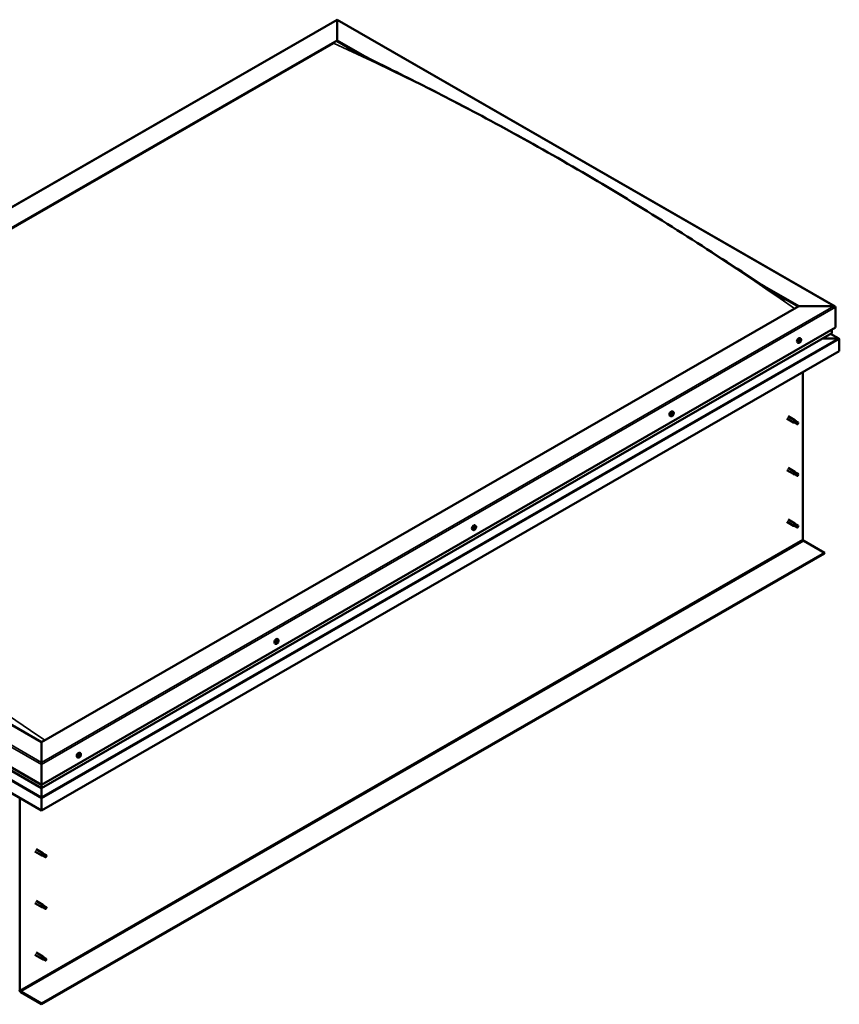
# Model space of a CAD drawing. Units: millimetres. Extents: x 23819 to 46089, y 31364 to 41428.
# Drawn here: x 27878 to 28859, y 32747 to 33925 of the extents above; entities that cross this region are included whole.
import ezdxf

# ---------------------------------------------------------------- set-up
doc = ezdxf.new("R2010")
doc.units = ezdxf.units.MM
doc.layers.add('Visible (ISO)', color=7, linetype='Continuous', lineweight=50)
doc.layers.add('Visible Narrow (ISO)', color=7, linetype='Continuous', lineweight=35)

msp = doc.modelspace()

# ---------------------------------------------------------------- linework, layer by layer
at = {"layer": 'Visible (ISO)'}
for p, q in [((27308.1, 33378.1), (28257.6, 33924.9)), ((28257.6, 33924.4), (28257.6, 33924.9)), ((28257.6, 33924.9), (28853.6, 33581.7)), ((28257.6, 33924.9), (28257.6, 33924.4)), ((28257.6, 33924.4), (28257.6, 33900.2)), ((28257.6, 33900.2), (28257.6, 33924.4)), ((27351.6, 33378.5), (28257.6, 33900.2)), ((28257.6, 33900.2), (28257.6, 33899.4)), ((28257.6, 33900.2), (28293.4, 33879.6)), ((28257.6, 33899.4), (28257.6, 33900.2)), ((28257.6, 33899.4), (28283.4, 33884.6)), ((27356, 33380.3), (28253.2, 33896.9)), ((27356, 33380.3), (28253.2, 33896.9)), ((28769, 33605.7), (28810, 33582.1)), ((28779.6, 33598.9), (28809.4, 33581.7)), ((28810, 33582.1), (27904, 33060.4)), ((28810, 33582.1), (28852, 33582.1)), ((28852, 33582.1), (28810, 33582.1)), ((28854.2, 33580.8), (28854.2, 33556.5)), ((28854.2, 33556.5), (28854.2, 33580.8)), ((27904, 33009.4), (28854.2, 33556.5)), ((27904, 33005.3), (28849.5, 33549.8)), ((28812.3, 33543.4), (28811.5, 33543.9)), ((28858.2, 33543.3), (28848.2, 33549)), ((28849.8, 33554), (28849.8, 33550.2)), ((28849.8, 33550.2), (28849.8, 33554)), ((28809.4, 33538.3), (28808.5, 33538.7)), ((28810.8, 33539.8), (28810.5, 33540)), ((28811.7, 33539.7), (28811, 33540.1)), ((28811.2, 33541.3), (28811.2, 33541.3)), ((28812.1, 33541.2), (28811.6, 33541.5)), ((28838.6, 33543.5), (28857.2, 33543.5)), ((28857.2, 33543.5), (28838.6, 33543.5)), ((28858.6, 33528.2), (28858.6, 33542.7)), ((28858.6, 33542.7), (28858.6, 33528.2)), ((28858.6, 33542.7), (28858.6, 33542.7)), ((28858.6, 33542.7), (28858.6, 33542.7)), ((28858.6, 33542.7), (28858.6, 33528.2)), ((28858.6, 33542.7), (28858.6, 33542.7)), ((28858.6, 33528.2), (27904, 32978.5)), ((28858.6, 33528.2), (28858.6, 33528.2)), ((28815.1, 33503.1), (28815.1, 33302.9)), ((28656.9, 33450.5), (28656.1, 33450.9)), ((28658.2, 33452.3), (28658, 33452.4)), ((28658.9, 33451.8), (28658.3, 33452.1)), ((28659.1, 33453.6), (28658.9, 33453.8)), ((28659.9, 33455.6), (28659, 33456.1)), ((28659.8, 33453.1), (28659.1, 33453.5)), ((28797.3, 33450.4), (28805.5, 33445.7)), ((28795.8, 33447.8), (28804, 33443.1)), ((28805.7, 33442.4), (28804, 33443.1)), ((28804.7, 33445), (28805.9, 33444.2)), ((28807, 33444.6), (28805.5, 33445.7)), ((28805.7, 33442.4), (28808.2, 33440.9)), ((28805.9, 33444.2), (28808.5, 33442.8)), ((28806.9, 33444.6), (28809.5, 33443.1)), ((28808.5, 33442.8), (28809.4, 33441.7)), ((28809.2, 33441.3), (28809.4, 33441.7)), ((28795.8, 33386), (28804, 33381.3)), ((28797.3, 33388.6), (28805.5, 33383.9)), ((28805.7, 33380.5), (28804, 33381.2)), ((28804.7, 33383.2), (28805.9, 33382.4)), ((28807, 33382.8), (28805.5, 33383.8)), ((28805.7, 33380.5), (28808.2, 33379.1)), ((28805.9, 33382.4), (28808.5, 33380.9)), ((28806.9, 33382.8), (28809.5, 33381.3)), ((28808.5, 33380.9), (28809.4, 33379.9)), ((28809.2, 33379.5), (28809.4, 33379.9)), ((27904, 33060.4), (27351.6, 33378.5)), ((27307.4, 33352.9), (27904, 33009.4)), ((27312.1, 33346.2), (27904, 33005.3)), ((27904, 32978.5), (27303, 33324.6)), ((28423.4, 33319.4), (28422.6, 33319.9)), ((28795.8, 33324.1), (28804, 33319.4)), ((28797.3, 33326.7), (28805.5, 33322)), ((28804.5, 33321), (28805.7, 33320.3)), ((28807, 33320.9), (28805.5, 33322)), ((28805.7, 33320.3), (28808.3, 33318.8)), ((28806.9, 33320.9), (28809.5, 33319.5)), ((28420.5, 33314.3), (28419.6, 33314.8)), ((28421.9, 33315.8), (28421.6, 33316)), ((28423.2, 33317.3), (28422.7, 33317.6)), ((28805.7, 33318.7), (28804, 33319.4)), ((28805.7, 33318.7), (28808.2, 33317.3)), ((28808.3, 33318.8), (28809.4, 33318.1)), ((28809.4, 33317.9), (28809.4, 33318.1)), ((28816, 33301.4), (28841, 33287)), ((28841, 33287), (27904, 32747.5)), ((27904, 32746.7), (28841, 33286.2)), ((28841, 33287), (28841, 33286.2)), ((28184, 33178.1), (28183.2, 33178.6)), ((28185.3, 33180.2), (28185.2, 33180.2)), ((28185.8, 33179.4), (28185.3, 33179.7)), ((28186.4, 33181.3), (28186.1, 33181.5)), ((28187, 33183.3), (28186.2, 33183.8)), ((28186.9, 33180.6), (28186.2, 33181)), ((27904, 33036.2), (27904, 33060.4)), ((27904, 33060.4), (27904, 33036.2)), ((27947.6, 33042), (27946.7, 33042.5)), ((27949, 33043.5), (27948.7, 33043.7)), ((27949.9, 33043.4), (27949.2, 33043.8)), ((27949.4, 33045), (27949.4, 33045)), ((27950.5, 33047.1), (27949.7, 33047.6)), ((27950.3, 33044.9), (27949.9, 33045.2)), ((27904, 33036.2), (27904, 33033.6)), ((27904, 33033.6), (27904, 33036.2)), ((27904, 33009.4), (27904, 33033.6)), ((27904, 33033.6), (27904, 33009.4)), ((27904, 33005.5), (27904, 33009.4)), ((27904, 33009.4), (27904, 33005.5)), ((27904, 33005.5), (27904, 33005.3)), ((27904, 33005.3), (27904, 33005.5)), ((27904, 32994.6), (27904, 33005.3)), ((27904, 33005.3), (27904, 32994.6)), ((27878.2, 32763.4), (27878.2, 32993.4)), ((27904, 32994.6), (27904, 32993)), ((27904, 32993), (27904, 32994.6)), ((27904, 32993), (27904, 32993)), ((27904, 32978.5), (27904, 32993)), ((27904, 32993), (27904, 32978.5)), ((27904, 32993), (27904, 32993)), ((27904, 32978.5), (27904, 32993)), ((27904, 32993), (27904, 32978.5)), ((27904, 32993), (27904, 32993)), ((27904, 32978.5), (27904, 32978.5)), ((27904, 32978.5), (27904, 32978.5)), ((27897.5, 32932.2), (27905.7, 32927.5)), ((27896, 32929.6), (27904.2, 32924.9)), ((27905.9, 32924.2), (27904.2, 32924.9)), ((27904.9, 32926.8), (27906.1, 32926.1)), ((27907.2, 32926.4), (27905.7, 32927.5)), ((27905.9, 32924.2), (27908.4, 32922.8)), ((27906.1, 32926.1), (27908.7, 32924.6)), ((27907.1, 32926.4), (27909.7, 32925)), ((27908.7, 32924.6), (27909.6, 32923.6)), ((27909.4, 32923.1), (27909.6, 32923.6)), ((27896, 32867.8), (27904.2, 32863.1)), ((27897.5, 32870.4), (27905.7, 32865.7)), ((27905.9, 32862.4), (27904.2, 32863.1)), ((27904.9, 32865), (27906.1, 32864.2)), ((27907.2, 32864.6), (27905.7, 32865.7)), ((27905.9, 32862.4), (27908.4, 32860.9)), ((27906.1, 32864.2), (27908.7, 32862.8)), ((27907.1, 32864.6), (27909.7, 32863.1)), ((27908.7, 32862.8), (27909.6, 32861.7)), ((27909.4, 32861.3), (27909.6, 32861.7)), ((27896, 32806), (27904.2, 32801.3)), ((27897.5, 32808.6), (27905.7, 32803.9)), ((27904.7, 32802.9), (27905.9, 32802.1)), ((27907.2, 32802.8), (27905.7, 32803.8)), ((27905.9, 32802.1), (27908.5, 32800.7)), ((27907.1, 32802.8), (27909.7, 32801.3)), ((27905.9, 32800.5), (27904.2, 32801.3)), ((27905.9, 32800.6), (27908.4, 32799.1)), ((27908.5, 32800.7), (27909.6, 32799.9)), ((27909.6, 32799.7), (27909.6, 32799.9)), ((27904, 32747.5), (27879.1, 32761.9)), ((27879.1, 32761.1), (27904, 32746.7)), ((27904, 32747.5), (27904, 32746.7))]:
    msp.add_line(p, q, dxfattribs=at)
for centre in [(28808.1, 33542.4), (28655.6, 33454.6), (28419.1, 33318.5), (28182.7, 33182.3), (27946.3, 33046.2)]:
    msp.add_arc(centre, 5, 324.5777, 335.5503, dxfattribs=at)
for centre, major_axis, ratio, start_param, end_param in [((28852, 33580.8), (-2.21, 0), 0.578093, 3.141593, 4.712389), ((28852, 33580.8), (-2.21, 0), 0.578093, 3.141593, 4.712389), ((28810, 33541.3), (-1.48, -2.57), 0.578093, 3.141593, 6.283185), ((28848.9, 33550.2), (0.884, 0), 0.578093, 5.495853, 6.283185), ((28848.9, 33550.2), (0.884, 0), 0.578093, 5.495853, 6.283185), ((28811.4, 33540.5), (0.69, 1.19), 0.578093, 1.399724, 2.25234), ((28810.7, 33540), (-0.14, -0.244), 0.578093, 4.153285, 4.994875), ((28810.7, 33539.7), (0.246, 0.427), 0.578093, 0, 1.340847), ((28810.7, 33540), (-0.14, -0.244), 0.578093, 5.987572, 6.829162), ((28811.4, 33540.5), (-0.69, -1.19), 0.578093, 5.588514, 6.44113), ((28810.5, 33540.6), (-0.246, -0.427), 0.578093, 1.011692, 2.640372), ((28810.5, 33539.3), (0.246, 0.427), 0.578093, 5.200482, 6.829162), ((28811.1, 33541.1), (-0.14, -0.244), 0.578093, 4.940374, 5.781965), ((28811, 33539.5), (-0.14, -0.244), 0.578093, 5.200482, 6.042072), ((28811.1, 33540.3), (-0.14, -0.244), 0.578093, 0.058885, 2.640372), ((28811.4, 33540.5), (-0.69, -1.19), 0.578093, 0.352527, 1.205142), ((28811, 33539.5), (0.14, 0.244), 0.578093, 3.893177, 4.734767), ((28811.4, 33540.5), (0.69, 1.19), 0.578093, 0.352527, 1.205142), ((28811.1, 33541.1), (0.14, 0.244), 0.578093, 6.24768, 7.08927), ((28811.5, 33541.7), (-0.246, -0.427), 0.578093, 6.24768, 7.87636), ((28811.4, 33539.3), (0.246, 0.427), 0.578093, 6.24768, 7.87636), ((28811.7, 33540.8), (0.246, 0.427), 0.578093, 1.011692, 2.640372), ((28811.5, 33541.4), (0.14, 0.244), 0.578093, 4.153285, 5.356148), ((28811.9, 33541.5), (-0.14, -0.244), 0.578093, 3.893177, 4.734767), ((28811.8, 33539.9), (-0.14, -0.244), 0.578093, 6.24768, 7.08927), ((28811.4, 33540.5), (0.69, 1.19), 0.578093, 5.588514, 6.44113), ((28811.9, 33541.5), (0.14, 0.244), 0.578093, 5.200482, 6.042072), ((28812.4, 33541.6), (-0.246, -0.427), 0.578093, 5.200482, 6.829162), ((28811.4, 33540.5), (-0.69, -1.19), 0.578093, 1.399724, 2.25234), ((28812.4, 33540.4), (0.246, 0.427), 0.578093, 1.011692, 2.640372), ((28811.8, 33539.9), (0.14, 0.244), 0.578093, 4.940374, 5.781965), ((28812.2, 33540.9), (0.14, 0.244), 0.578093, 5.987572, 6.829162), ((28812.2, 33540.9), (0.14, 0.244), 0.578093, 4.153285, 4.994875), ((28857.2, 33542.7), (1.41, 0), 0.578093, 0.062541, 1.570796), ((28857.2, 33542.7), (1.41, 0), 0.578093, 0.062541, 1.570796), ((28857.9, 33542.3), (-0.499, -0.867), 0.578093, 2.354261, 2.416802), ((28857.9, 33543.1), (0.499, -0.867), 0.578093, 0.787332, 0.849873), ((28657.5, 33453.5), (-1.48, -2.57), 0.578093, 3.141593, 6.283185), ((28658.2, 33452.6), (-0.14, -0.244), 0.578093, 5.657807, 6.499398), ((28659, 33452.7), (-0.69, -1.19), 0.578093, 5.25875, 6.111366), ((28659, 33452.7), (0.69, 1.19), 0.578093, 1.06996, 1.922575), ((28658.2, 33452.6), (-0.14, -0.244), 0.578093, 3.82352, 4.665111), ((28657.9, 33451.9), (0.246, 0.427), 0.578093, 4.870718, 6.499398), ((28658.3, 33453.2), (-0.246, -0.427), 0.578093, 0.681928, 2.310608), ((28658.4, 33451.7), (-0.14, -0.244), 0.578093, 4.870718, 5.712308), ((28658.4, 33451.7), (0.14, 0.244), 0.578093, 3.563412, 4.405003), ((28659, 33452.7), (-0.69, -1.19), 0.578093, 0.022762, 0.875378), ((28658.4, 33452.3), (0.14, 0.244), 0.578093, 3.753463, 5.4522), ((28658.6, 33451.3), (0.246, 0.427), 0.578093, 5.917915, 7.546595), ((28658.8, 33453.5), (-0.14, -0.244), 0.578093, 4.61061, 5.4522), ((28659, 33452.6), (0.246, 0.427), 0.578093, 0.681928, 2.310608), ((28659, 33452.7), (0.69, 1.19), 0.578093, 0.022762, 0.875378), ((28658.8, 33453.5), (0.14, 0.244), 0.578093, 5.917915, 6.759506), ((28659.1, 33451.9), (-0.14, -0.244), 0.578093, 5.917915, 6.759506), ((28659.3, 33454.1), (-0.246, -0.427), 0.578093, 5.917915, 7.546595), ((28659.3, 33453.9), (-0.246, -0.427), 0.578093, 5.594842, 6.283185), ((28659, 33453.2), (0.14, 0.244), 0.578093, 3.82352, 5.923398), ((28659, 33452.7), (-0.69, -1.19), 0.578093, 1.06996, 1.922575), ((28659.7, 33452.2), (0.246, 0.427), 0.578093, 0.681928, 2.310608), ((28659.1, 33451.9), (0.14, 0.244), 0.578093, 4.61061, 5.4522), ((28659.6, 33453.6), (-0.14, -0.244), 0.578093, 3.563412, 4.405003), ((28659.6, 33453.6), (0.14, 0.244), 0.578093, 4.870718, 5.712308), ((28660, 33453.5), (-0.246, -0.427), 0.578093, 4.870718, 6.499398), ((28659.7, 33452.8), (0.14, 0.244), 0.578093, 3.82352, 4.665111), ((28659, 33452.7), (0.69, 1.19), 0.578093, 5.25875, 6.111366), ((28659.7, 33452.8), (0.14, 0.244), 0.578093, 5.657807, 6.499398), ((28804.7, 33444.4), (0.75, 1.3), 0.578093, 6.213671, 9.494292), ((28805.5, 33449.3), (9.71, -8.83), 0.288722, 4.887293, 5.360658), ((28806.3, 33443.5), (-0.64, -1.11), 0.578093, 5.269749, 6.283185), ((28806.3, 33443.5), (0.64, 1.11), 0.578093, 0, 1.209124), ((28808.8, 33442), (-0.64, -1.11), 0.578093, 5.856388, 7.49231), ((28808.8, 33442), (0.64, 1.11), 0.578093, 5.856388, 7.49231), ((28804.7, 33382.6), (0.75, 1.3), 0.578093, 6.213671, 9.494292), ((28805.5, 33387.5), (9.71, -8.83), 0.288722, 4.887293, 5.360658), ((28806.3, 33381.7), (-0.64, -1.11), 0.578093, 5.269749, 6.283185), ((28806.3, 33381.7), (0.64, 1.11), 0.578093, 0, 1.209124), ((28808.8, 33380.2), (-0.64, -1.11), 0.578093, 5.856388, 7.49231), ((28808.8, 33380.2), (0.64, 1.11), 0.578093, 5.856388, 7.49231), ((28421.1, 33317.4), (-1.48, -2.57), 0.578093, 3.141593, 6.283185), ((28804.7, 33320.7), (0.75, 1.3), 0.578093, 6.213671, 9.494292), ((28803.4, 33322.9), (-11, 7.2), 0.078327, 1.716006, 2.189371), ((28806.3, 33319.8), (0.64, 1.11), 0.578093, 0, 1.474656), ((28422.5, 33316.5), (0.69, 1.19), 0.578093, 1.467581, 2.320197), ((28421.7, 33316), (-0.14, -0.244), 0.578093, 4.221141, 5.062732), ((28421.7, 33316), (-0.14, -0.244), 0.578093, 6.055429, 6.897019), ((28422.5, 33316.5), (-0.69, -1.19), 0.578093, 5.656371, 6.508987), ((28421.6, 33316.5), (-0.246, -0.427), 0.578093, 1.079549, 2.708229), ((28421.9, 33315.8), (0.246, 0.427), 0.578093, 0.032351, 1.54172), ((28421.7, 33315.3), (0.246, 0.427), 0.578093, 5.268339, 6.897019), ((28422.1, 33317), (-0.14, -0.244), 0.578093, 5.008231, 5.849821), ((28422.2, 33315.5), (-0.14, -0.244), 0.578093, 5.268339, 6.109929), ((28422.5, 33316.5), (0.69, 1.19), 0.578093, 0.420383, 1.272999), ((28422.1, 33317), (0.14, 0.244), 0.578093, 0.032351, 0.873941), ((28422.3, 33316.4), (-0.14, -0.244), 0.578093, 0.032351, 2.708229), ((28422.5, 33317.7), (-0.246, -0.427), 0.578093, 0.032351, 1.661031), ((28422.5, 33316.5), (-0.69, -1.19), 0.578093, 0.420383, 1.272999), ((28422.2, 33315.5), (0.14, 0.244), 0.578093, 3.961033, 4.802624), ((28422.6, 33315.3), (0.246, 0.427), 0.578093, 0.032351, 1.661031), ((28422.8, 33316.9), (0.246, 0.427), 0.578093, 1.079549, 2.708229), ((28422.9, 33317.6), (-0.14, -0.244), 0.578093, 3.961033, 4.802624), ((28422.6, 33317.5), (0.14, 0.244), 0.578093, 4.221141, 5.233652), ((28423, 33316), (-0.14, -0.244), 0.578093, 0.032351, 0.873941), ((28422.5, 33316.5), (0.69, 1.19), 0.578093, 5.656371, 6.508987), ((28422.9, 33317.6), (0.14, 0.244), 0.578093, 5.268339, 6.109929), ((28423.4, 33317.7), (-0.246, -0.427), 0.578093, 5.268339, 6.897019), ((28423.5, 33316.5), (0.246, 0.427), 0.578093, 1.079549, 2.708229), ((28422.5, 33316.5), (-0.69, -1.19), 0.578093, 1.467581, 2.320197), ((28423, 33316), (0.14, 0.244), 0.578093, 5.008231, 5.849821), ((28423.3, 33317), (0.14, 0.244), 0.578093, 6.055429, 6.897019), ((28423.3, 33317), (0.14, 0.244), 0.578093, 4.221141, 5.062732), ((28806.3, 33319.8), (-0.64, -1.11), 0.578093, 5.535281, 6.283185), ((28808.8, 33318.4), (-0.64, -1.11), 0.578093, 6.12192, 7.757841), ((28808.8, 33318.4), (0.64, 1.11), 0.578093, 6.12192, 7.757841), ((28816, 33302.4), (0.62, -1.08), 0.578093, 3.928925, 5.499721), ((28184.7, 33181.2), (-1.48, -2.57), 0.578093, 3.141593, 6.283185), ((28186.1, 33180.4), (-0.69, -1.19), 0.578093, 5.099902, 5.952517), ((28185.4, 33180.4), (-0.14, -0.244), 0.578093, 5.498959, 6.340549), ((28185.4, 33179.5), (-0.14, -0.244), 0.578093, 4.71187, 5.55346), ((28186.1, 33180.4), (0.69, 1.19), 0.578093, 0.911111, 1.763727), ((28185.4, 33180.4), (-0.14, -0.244), 0.578093, 3.664672, 4.506262), ((28185, 33179.7), (0.246, 0.427), 0.578093, 4.71187, 6.340549), ((28185.4, 33179.5), (-0.14, -0.244), 0.578093, 0.262971, 1.104562), ((28186.1, 33180.4), (-0.69, -1.19), 0.578093, 6.147099, 6.999715), ((28185.4, 33179.9), (0.14, 0.244), 0.578093, 4.029734, 5.293352), ((28185.5, 33181.1), (-0.246, -0.427), 0.578093, 0.523079, 2.151759), ((28185.6, 33179), (0.246, 0.427), 0.578093, 5.759067, 7.387747), ((28185.9, 33180.1), (0.246, 0.427), 0.578093, 0.523079, 2.151759), ((28186.1, 33181.3), (-0.14, -0.244), 0.578093, 4.451762, 5.293352), ((28186.1, 33179.5), (-0.14, -0.244), 0.578093, 5.759067, 6.600657), ((28186.1, 33180.8), (0.14, 0.244), 0.578093, 3.664672, 6.188035), ((28186.4, 33181.4), (-0.246, -0.427), 0.578093, 5.009528, 6.283185), ((28186.1, 33180.4), (0.69, 1.19), 0.578093, 6.147099, 6.999715), ((28186.1, 33181.3), (0.14, 0.244), 0.578093, 5.759067, 6.600657), ((28186.1, 33180.4), (-0.69, -1.19), 0.578093, 0.911111, 1.763727), ((28186.1, 33179.5), (0.14, 0.244), 0.578093, 4.451762, 5.293352), ((28186.6, 33181.7), (-0.246, -0.427), 0.578093, 5.759067, 7.387747), ((28186.7, 33179.7), (0.246, 0.427), 0.578093, 0.523079, 2.151759), ((28186.8, 33181.2), (0.14, 0.244), 0.578093, 0.262971, 1.104562), ((28187.2, 33181), (-0.246, -0.427), 0.578093, 4.71187, 6.340549), ((28186.8, 33180.3), (0.14, 0.244), 0.578093, 3.664672, 4.506262), ((28186.8, 33181.2), (0.14, 0.244), 0.578093, 4.71187, 5.55346), ((28186.8, 33180.3), (0.14, 0.244), 0.578093, 5.498959, 6.340549), ((28186.1, 33180.4), (0.69, 1.19), 0.578093, 5.099902, 5.952517), ((27948.2, 33045), (-1.48, -2.57), 0.578093, 3.141593, 6.283185), ((27949.7, 33044.2), (0.69, 1.19), 0.578093, 1.399724, 2.25234), ((27948.9, 33043.8), (-0.14, -0.244), 0.578093, 4.153285, 4.994875), ((27948.9, 33043.8), (-0.14, -0.244), 0.578093, 5.987572, 6.829162), ((27949.7, 33044.2), (-0.69, -1.19), 0.578093, 5.588514, 6.44113), ((27948.7, 33044.3), (-0.246, -0.427), 0.578093, 1.011692, 2.640372), ((27948.9, 33043.4), (0.246, 0.427), 0.578093, 0, 1.340847), ((27948.7, 33043.1), (0.246, 0.427), 0.578093, 5.200482, 6.829162), ((27949.3, 33044.8), (-0.14, -0.244), 0.578093, 4.940374, 5.781965), ((27949.3, 33043.2), (-0.14, -0.244), 0.578093, 5.200482, 6.042072), ((27949.3, 33044.1), (-0.14, -0.244), 0.578093, 0.058885, 2.640372), ((27949.7, 33044.2), (0.69, 1.19), 0.578093, 0.352527, 1.205142), ((27949.3, 33044.8), (0.14, 0.244), 0.578093, 6.24768, 7.08927), ((27949.7, 33044.2), (-0.69, -1.19), 0.578093, 0.352527, 1.205142), ((27949.3, 33043.2), (0.14, 0.244), 0.578093, 3.893177, 4.734767), ((27949.7, 33045.5), (-0.246, -0.427), 0.578093, 6.24768, 7.87636), ((27949.7, 33043), (0.246, 0.427), 0.578093, 6.24768, 7.87636), ((27949.9, 33044.5), (0.246, 0.427), 0.578093, 1.011692, 2.640372), ((27949.7, 33045.1), (0.14, 0.244), 0.578093, 4.153285, 5.356148), ((27950.1, 33045.2), (-0.14, -0.244), 0.578093, 3.893177, 4.734767), ((27950.1, 33043.6), (-0.14, -0.244), 0.578093, 6.24768, 7.08927), ((27949.7, 33044.2), (0.69, 1.19), 0.578093, 5.588514, 6.44113), ((27950.1, 33045.2), (0.14, 0.244), 0.578093, 5.200482, 6.042072), ((27950.6, 33045.4), (-0.246, -0.427), 0.578093, 5.200482, 6.829162), ((27949.7, 33044.2), (-0.69, -1.19), 0.578093, 1.399724, 2.25234), ((27950.6, 33044.1), (0.246, 0.427), 0.578093, 1.011692, 2.640372), ((27950.1, 33043.6), (0.14, 0.244), 0.578093, 4.940374, 5.781965), ((27950.5, 33044.7), (0.14, 0.244), 0.578093, 5.987572, 6.829162), ((27950.5, 33044.7), (0.14, 0.244), 0.578093, 4.153285, 4.994875), ((27904.7, 32993.4), (-0.499, -0.867), 0.578093, 5.433313, 5.495853), ((27903.3, 32993.4), (0.499, -0.867), 0.578093, 0.787332, 0.849873), ((27904.9, 32926.2), (0.75, 1.3), 0.578093, 6.213671, 9.494292), ((27905.7, 32931.1), (9.71, -8.83), 0.288722, 4.887293, 5.360658), ((27906.5, 32925.3), (-0.64, -1.11), 0.578093, 5.269749, 6.283185), ((27906.5, 32925.3), (0.64, 1.11), 0.578093, 0, 1.209124), ((27909, 32923.9), (-0.64, -1.11), 0.578093, 5.856388, 7.49231), ((27909, 32923.9), (0.64, 1.11), 0.578093, 5.856388, 7.49231), ((27904.9, 32864.4), (0.75, 1.3), 0.578093, 6.213671, 9.494292), ((27905.7, 32869.3), (9.71, -8.83), 0.288722, 4.887293, 5.360658), ((27906.5, 32863.5), (-0.64, -1.11), 0.578093, 5.269749, 6.283185), ((27906.5, 32863.5), (0.64, 1.11), 0.578093, 0, 1.209124), ((27909, 32862), (-0.64, -1.11), 0.578093, 5.856388, 7.49231), ((27909, 32862), (0.64, 1.11), 0.578093, 5.856388, 7.49231), ((27904.9, 32802.6), (0.75, 1.3), 0.578093, 6.213671, 9.494292), ((27903.6, 32804.8), (-11, 7.2), 0.078327, 1.716006, 2.189371), ((27906.5, 32801.7), (0.64, 1.11), 0.578093, 0, 1.474656), ((27909, 32800.2), (0.64, 1.11), 0.578093, 6.12192, 7.757841), ((27906.5, 32801.7), (-0.64, -1.11), 0.578093, 5.535281, 6.283185), ((27909, 32800.2), (-0.64, -1.11), 0.578093, 6.12192, 7.757841), ((27879.1, 32762.9), (1.09, -1.9), 0.578093, 3.928925, 5.499721), ((27879.1, 32762.9), (0.62, -1.08), 0.578093, 3.928925, 5.499721)]:
    msp.add_ellipse(centre, major_axis=major_axis, ratio=ratio, start_param=start_param, end_param=end_param, dxfattribs=at)
for points, knots in [([(28270.2, 33891.4), (28270.2, 33891.4), (28270.2, 33891.4), (28270.2, 33891.4), (28270.2, 33891.4), (28270.4, 33891.3), (28270.7, 33891.1), (28271.1, 33890.9), (28271.4, 33890.7), (28272, 33890.4), (28272.4, 33890.2), (28272.7, 33890)], [236.5195423, 236.5195423, 236.5195423, 236.5195423, 236.523824, 236.523824, 236.5483537, 236.5483537, 236.7427425, 236.7427425, 236.9371416, 236.9371416, 237.203367, 237.203367, 237.203367, 237.203367]), ([(28272.7, 33890), (28277.9, 33887.3), (28283.4, 33884.6), (28299.1, 33876.8), (28309.5, 33871.6), (28343.9, 33854.6), (28368, 33842.5), (28421.5, 33814.8), (28450.8, 33799.1), (28511.8, 33765.3), (28543.4, 33747.1), (28606.9, 33709.4), (28638.7, 33689.7), (28702.2, 33649.4), (28733.8, 33628.7), (28773, 33603.1), (28780.1, 33598.5), (28788.5, 33593.2), (28789.5, 33592.5), (28791.4, 33591.3), (28792.2, 33590.8), (28793.2, 33590.2), (28793.3, 33590.2), (28793.5, 33590), (28793.6, 33590), (28793.6, 33590), (28793.7, 33590), (28793.7, 33589.9), (28793.7, 33589.9), (28793.7, 33589.9), (28793.7, 33589.9), (28793.7, 33589.9), (28793.7, 33589.9), (28793.7, 33589.9), (28793.7, 33589.9), (28793.7, 33589.9), (28793.7, 33589.9), (28793.7, 33589.9)], [0, 0, 0, 0, 3.833863, 3.833863, 11.07823, 11.07823, 27.591048, 27.591048, 47.549846, 47.549846, 68.996136, 68.996136, 90.614705, 90.614705, 111.97735, 111.97735, 116.70057, 116.70057, 117.385299, 117.385299, 117.899058, 117.899058, 117.984176, 117.984176, 118.008198, 118.008198, 118.020314, 118.020314, 118.023326, 118.023326, 118.026359, 118.026359, 118.029404, 118.029404, 118.032429, 118.032429, 118.032441, 118.032441, 118.032441, 118.032441]), ([(28812.1, 33539.5), (28812, 33539.3), (28811.8, 33539.1), (28811.4, 33538.8), (28811.2, 33538.6), (28810.8, 33538.4), (28810.6, 33538.3), (28810.3, 33538.1), (28810.1, 33538.1), (28809.7, 33538.1), (28809.5, 33538.2), (28809.4, 33538.3)], [5.655866, 5.655866, 5.655866, 5.655866, 5.937097, 5.937097, 6.218328, 6.218328, 6.499558, 6.499558, 6.780789, 6.780789, 7.06202, 7.06202, 7.06202, 7.06202]), ([(28810.5, 33539.8), (28810.5, 33539.8), (28810.5, 33539.9), (28810.4, 33539.9), (28810.4, 33540), (28810.5, 33540), (28810.5, 33540), (28810.5, 33540)], [0.17438702, 0.17438702, 0.17438702, 0.17438702, 0.18896797, 0.18896797, 0.20586323, 0.20586323, 0.21737852, 0.21737852, 0.21737852, 0.21737852]), ([(28810.9, 33541.1), (28810.9, 33541.1), (28810.9, 33541.1), (28810.9, 33541.2), (28811, 33541.2), (28811, 33541.3), (28811, 33541.3), (28811.1, 33541.3)], [0.17438702, 0.17438702, 0.17438702, 0.17438702, 0.18896797, 0.18896797, 0.20586323, 0.20586323, 0.21737851, 0.21737851, 0.21737851, 0.21737851]), ([(28811, 33539.2), (28811, 33539.2), (28811, 33539.2), (28810.9, 33539.2), (28810.9, 33539.2), (28810.9, 33539.2), (28810.9, 33539.2), (28810.9, 33539.2)], [0.17438702, 0.17438702, 0.17438702, 0.17438702, 0.18896797, 0.18896797, 0.20586323, 0.20586323, 0.21737852, 0.21737852, 0.21737852, 0.21737852]), ([(28812, 33539.9), (28812, 33539.9), (28812, 33539.8), (28811.9, 33539.8), (28811.9, 33539.8), (28811.9, 33539.7), (28811.9, 33539.7), (28811.8, 33539.7)], [0.17438702, 0.17438702, 0.17438702, 0.17438702, 0.18896797, 0.18896797, 0.20586323, 0.20586323, 0.21737852, 0.21737852, 0.21737852, 0.21737852]), ([(28811.9, 33541.7), (28811.9, 33541.8), (28811.9, 33541.8), (28811.9, 33541.8), (28812, 33541.8), (28812, 33541.8), (28812, 33541.7), (28812, 33541.7)], [0.17438702, 0.17438702, 0.17438702, 0.17438702, 0.18896797, 0.18896797, 0.20586323, 0.20586323, 0.21737851, 0.21737851, 0.21737851, 0.21737851]), ([(28812.3, 33543.4), (28812.5, 33543.3), (28812.6, 33543.2), (28812.8, 33542.9), (28812.9, 33542.7), (28813, 33542.3), (28813, 33542.1), (28813, 33541.6), (28812.9, 33541.4), (28812.8, 33540.9), (28812.7, 33540.6), (28812.6, 33540.4)], [3.920427, 3.920427, 3.920427, 3.920427, 4.201658, 4.201658, 4.482888, 4.482888, 4.764119, 4.764119, 5.04535, 5.04535, 5.32658, 5.32658, 5.32658, 5.32658]), ([(28812.4, 33541.2), (28812.4, 33541.1), (28812.4, 33541.1), (28812.4, 33541.1), (28812.4, 33541), (28812.4, 33541), (28812.4, 33541), (28812.4, 33540.9)], [0.17438702, 0.17438702, 0.17438702, 0.17438702, 0.18896797, 0.18896797, 0.20586323, 0.20586323, 0.21737852, 0.21737852, 0.21737852, 0.21737852]), ([(28659.7, 33451.7), (28659.5, 33451.5), (28659.3, 33451.3), (28659, 33451), (28658.8, 33450.8), (28658.4, 33450.5), (28658.2, 33450.5), (28657.8, 33450.3), (28657.6, 33450.3), (28657.2, 33450.3), (28657.1, 33450.4), (28656.9, 33450.5)], [0.090114, 0.090114, 0.090114, 0.090114, 0.371345, 0.371345, 0.652576, 0.652576, 0.933806, 0.933806, 1.215037, 1.215037, 1.496268, 1.496268, 1.496268, 1.496268]), ([(28658, 33452.4), (28658, 33452.4), (28658, 33452.5), (28658, 33452.5), (28658, 33452.6), (28658.1, 33452.6), (28658.1, 33452.6), (28658.1, 33452.6)], [0.17438702, 0.17438702, 0.17438702, 0.17438702, 0.18896797, 0.18896797, 0.20586323, 0.20586323, 0.21737851, 0.21737851, 0.21737851, 0.21737851]), ([(28658.3, 33451.5), (28658.3, 33451.5), (28658.3, 33451.5), (28658.2, 33451.5), (28658.2, 33451.5), (28658.2, 33451.5), (28658.2, 33451.6), (28658.2, 33451.6)], [0.17438702, 0.17438702, 0.17438702, 0.17438702, 0.18896797, 0.18896797, 0.20586323, 0.20586323, 0.21737852, 0.21737852, 0.21737852, 0.21737852]), ([(28658.7, 33453.6), (28658.7, 33453.6), (28658.7, 33453.7), (28658.8, 33453.7), (28658.8, 33453.7), (28658.9, 33453.8), (28658.9, 33453.8), (28658.9, 33453.8)], [0.17438702, 0.17438702, 0.17438702, 0.17438702, 0.18896797, 0.18896797, 0.20586323, 0.20586323, 0.21737851, 0.21737851, 0.21737851, 0.21737851]), ([(28659.3, 33451.8), (28659.2, 33451.7), (28659.2, 33451.7), (28659.2, 33451.7), (28659.1, 33451.7), (28659.1, 33451.6), (28659.1, 33451.6), (28659.1, 33451.6)], [0.17438702, 0.17438702, 0.17438702, 0.17438702, 0.18896797, 0.18896797, 0.20586323, 0.20586323, 0.21737852, 0.21737852, 0.21737852, 0.21737852]), ([(28659.7, 33453.9), (28659.7, 33453.9), (28659.7, 33453.9), (28659.7, 33453.9), (28659.7, 33453.9), (28659.8, 33453.8), (28659.8, 33453.8), (28659.8, 33453.8)], [0.17438702, 0.17438702, 0.17438702, 0.17438702, 0.18896797, 0.18896797, 0.20586323, 0.20586323, 0.21737852, 0.21737852, 0.21737852, 0.21737852]), ([(28659.9, 33455.6), (28660, 33455.5), (28660.1, 33455.4), (28660.3, 33455.1), (28660.4, 33454.9), (28660.5, 33454.5), (28660.5, 33454.3), (28660.5, 33453.8), (28660.5, 33453.6), (28660.3, 33453.1), (28660.2, 33452.8), (28660.1, 33452.6)], [4.63786, 4.63786, 4.63786, 4.63786, 4.919091, 4.919091, 5.200322, 5.200322, 5.481552, 5.481552, 5.762783, 5.762783, 6.044014, 6.044014, 6.044014, 6.044014]), ([(28659.9, 33453), (28659.9, 33452.9), (28659.9, 33452.9), (28659.9, 33452.9), (28659.9, 33452.8), (28659.9, 33452.8), (28659.9, 33452.7), (28659.9, 33452.7)], [0.17438702, 0.17438702, 0.17438702, 0.17438702, 0.18896797, 0.18896797, 0.20586323, 0.20586323, 0.21737852, 0.21737852, 0.21737852, 0.21737852]), ([(28805.4, 33443.2), (28805.3, 33443.3), (28805.2, 33443.4), (28804.9, 33443.7), (28804.8, 33443.9), (28804.6, 33444.3), (28804.6, 33444.5), (28804.6, 33444.7), (28804.6, 33444.8), (28804.6, 33444.9), (28804.7, 33444.9), (28804.7, 33445)], [0.9722954, 0.9722954, 0.9722954, 0.9722954, 1.054543, 1.054543, 1.1645704, 1.1645704, 1.2620554, 1.2620554, 1.289972, 1.289972, 1.3178886, 1.3178886, 1.3178886, 1.3178886]), ([(28808, 33441.2), (28807.8, 33441.3), (28807.7, 33441.3), (28807.2, 33441.7), (28806.8, 33441.9), (28806.2, 33442.4), (28805.9, 33442.7), (28805.5, 33443.1), (28805.5, 33443.1), (28805.4, 33443.2)], [1.0296095, 1.0296095, 1.0296095, 1.0296095, 1.1266468, 1.1266468, 1.3399415, 1.3399415, 1.5532361, 1.5532361, 1.5988171, 1.5988171, 1.5988171, 1.5988171]), ([(28805.4, 33381.4), (28805.3, 33381.5), (28805.2, 33381.6), (28804.9, 33381.9), (28804.8, 33382.1), (28804.6, 33382.4), (28804.6, 33382.7), (28804.6, 33382.9), (28804.6, 33383), (28804.6, 33383.1), (28804.7, 33383.1), (28804.7, 33383.2)], [0.9722954, 0.9722954, 0.9722954, 0.9722954, 1.054543, 1.054543, 1.1645704, 1.1645704, 1.2620554, 1.2620554, 1.289972, 1.289972, 1.3178886, 1.3178886, 1.3178886, 1.3178886]), ([(28808, 33379.3), (28807.8, 33379.4), (28807.7, 33379.5), (28807.2, 33379.8), (28806.8, 33380.1), (28806.2, 33380.6), (28805.9, 33380.9), (28805.5, 33381.2), (28805.5, 33381.3), (28805.4, 33381.4)], [1.0296095, 1.0296095, 1.0296095, 1.0296095, 1.1266468, 1.1266468, 1.3399415, 1.3399415, 1.5532361, 1.5532361, 1.5988171, 1.5988171, 1.5988171, 1.5988171]), ([(28805.4, 33319.3), (28805.3, 33319.4), (28805.1, 33319.5), (28804.9, 33319.7), (28804.7, 33319.9), (28804.5, 33320.3), (28804.4, 33320.5), (28804.4, 33320.7), (28804.4, 33320.8), (28804.4, 33320.9), (28804.4, 33321), (28804.5, 33321)], [0.9725494, 0.9725494, 0.9725494, 0.9725494, 1.0547969, 1.0547969, 1.1648244, 1.1648244, 1.2623094, 1.2623094, 1.290226, 1.290226, 1.3181426, 1.3181426, 1.3181426, 1.3181426]), ([(28423.2, 33315.6), (28423.1, 33315.4), (28422.9, 33315.2), (28422.5, 33314.8), (28422.3, 33314.6), (28421.9, 33314.4), (28421.7, 33314.3), (28421.3, 33314.2), (28421.1, 33314.1), (28420.8, 33314.2), (28420.6, 33314.2), (28420.5, 33314.3)], [5.723723, 5.723723, 5.723723, 5.723723, 6.004954, 6.004954, 6.286184, 6.286184, 6.567415, 6.567415, 6.848646, 6.848646, 7.129876, 7.129876, 7.129876, 7.129876]), ([(28421.6, 33315.8), (28421.6, 33315.8), (28421.6, 33315.8), (28421.5, 33315.9), (28421.5, 33315.9), (28421.6, 33316), (28421.6, 33316), (28421.6, 33316)], [0.17438702, 0.17438702, 0.17438702, 0.17438702, 0.18896797, 0.18896797, 0.20586323, 0.20586323, 0.21737852, 0.21737852, 0.21737852, 0.21737852]), ([(28421.9, 33317.1), (28421.9, 33317.1), (28421.9, 33317.1), (28422, 33317.2), (28422, 33317.2), (28422, 33317.2), (28422.1, 33317.3), (28422.1, 33317.3)], [0.17438702, 0.17438702, 0.17438702, 0.17438702, 0.18896797, 0.18896797, 0.20586323, 0.20586323, 0.21737851, 0.21737851, 0.21737851, 0.21737851]), ([(28422.2, 33315.3), (28422.2, 33315.3), (28422.1, 33315.3), (28422.1, 33315.2), (28422.1, 33315.3), (28422, 33315.3), (28422, 33315.3), (28422, 33315.3)], [0.17438702, 0.17438702, 0.17438702, 0.17438702, 0.18896797, 0.18896797, 0.20586323, 0.20586323, 0.21737852, 0.21737852, 0.21737852, 0.21737852]), ([(28422.9, 33317.8), (28422.9, 33317.8), (28422.9, 33317.8), (28423, 33317.8), (28423, 33317.8), (28423, 33317.8), (28423, 33317.8), (28423.1, 33317.8)], [0.17438702, 0.17438702, 0.17438702, 0.17438702, 0.18896797, 0.18896797, 0.20586323, 0.20586323, 0.21737851, 0.21737851, 0.21737851, 0.21737851]), ([(28423.2, 33316), (28423.1, 33316), (28423.1, 33316), (28423.1, 33315.9), (28423.1, 33315.9), (28423, 33315.8), (28423, 33315.8), (28423, 33315.8)], [0.17438702, 0.17438702, 0.17438702, 0.17438702, 0.18896797, 0.18896797, 0.20586323, 0.20586323, 0.21737852, 0.21737852, 0.21737852, 0.21737852]), ([(28423.4, 33319.4), (28423.6, 33319.4), (28423.7, 33319.2), (28423.9, 33318.9), (28424, 33318.8), (28424.1, 33318.4), (28424.1, 33318.1), (28424.1, 33317.7), (28424, 33317.4), (28423.9, 33316.9), (28423.8, 33316.7), (28423.7, 33316.4)], [3.988284, 3.988284, 3.988284, 3.988284, 4.269515, 4.269515, 4.550745, 4.550745, 4.831976, 4.831976, 5.113207, 5.113207, 5.394437, 5.394437, 5.394437, 5.394437]), ([(28423.5, 33317.3), (28423.5, 33317.3), (28423.5, 33317.2), (28423.5, 33317.2), (28423.5, 33317.2), (28423.5, 33317.1), (28423.5, 33317.1), (28423.5, 33317.1)], [0.17438702, 0.17438702, 0.17438702, 0.17438702, 0.18896797, 0.18896797, 0.20586323, 0.20586323, 0.21737852, 0.21737852, 0.21737852, 0.21737852]), ([(28808.1, 33317.3), (28807.9, 33317.4), (28807.8, 33317.5), (28807.3, 33317.8), (28806.9, 33318), (28806.2, 33318.5), (28805.9, 33318.8), (28805.5, 33319.1), (28805.4, 33319.2), (28805.4, 33319.3)], [1.0298299, 1.0298299, 1.0298299, 1.0298299, 1.1268672, 1.1268672, 1.3401618, 1.3401618, 1.5534565, 1.5534565, 1.5990374, 1.5990374, 1.5990374, 1.5990374]), ([(28186.8, 33179.4), (28186.6, 33179.2), (28186.4, 33179), (28186.1, 33178.6), (28185.9, 33178.5), (28185.5, 33178.2), (28185.3, 33178.1), (28184.9, 33178), (28184.7, 33178), (28184.3, 33178), (28184.2, 33178.1), (28184, 33178.1)], [6.214451, 6.214451, 6.214451, 6.214451, 6.495682, 6.495682, 6.776912, 6.776912, 7.058143, 7.058143, 7.339374, 7.339374, 7.620605, 7.620605, 7.620605, 7.620605]), ([(28185.2, 33180.3), (28185.2, 33180.3), (28185.2, 33180.3), (28185.2, 33180.4), (28185.2, 33180.4), (28185.3, 33180.5), (28185.3, 33180.5), (28185.3, 33180.5)], [0.17438702, 0.17438702, 0.17438702, 0.17438702, 0.18896797, 0.18896797, 0.20586323, 0.20586323, 0.21737851, 0.21737851, 0.21737851, 0.21737851]), ([(28185.3, 33179.2), (28185.3, 33179.2), (28185.3, 33179.3), (28185.3, 33179.3), (28185.2, 33179.3), (28185.2, 33179.3), (28185.2, 33179.4), (28185.2, 33179.4)], [0.17438702, 0.17438702, 0.17438702, 0.17438702, 0.18896797, 0.18896797, 0.20586323, 0.20586323, 0.21737852, 0.21737852, 0.21737852, 0.21737852]), ([(28186, 33181.4), (28186, 33181.4), (28186, 33181.5), (28186.1, 33181.5), (28186.1, 33181.5), (28186.1, 33181.5), (28186.1, 33181.5), (28186.2, 33181.5)], [0.17438702, 0.17438702, 0.17438702, 0.17438702, 0.18896797, 0.18896797, 0.20586323, 0.20586323, 0.21737851, 0.21737851, 0.21737851, 0.21737851]), ([(28186.2, 33179.3), (28186.2, 33179.3), (28186.2, 33179.3), (28186.1, 33179.2), (28186.1, 33179.2), (28186.1, 33179.2), (28186.1, 33179.2), (28186, 33179.2)], [0.17438702, 0.17438702, 0.17438702, 0.17438702, 0.18896797, 0.18896797, 0.20586323, 0.20586323, 0.21737852, 0.21737852, 0.21737852, 0.21737852]), ([(28186.9, 33181.5), (28186.9, 33181.5), (28186.9, 33181.5), (28186.9, 33181.5), (28187, 33181.5), (28187, 33181.4), (28187, 33181.4), (28187, 33181.4)], [0.17438702, 0.17438702, 0.17438702, 0.17438702, 0.18896797, 0.18896797, 0.20586323, 0.20586323, 0.21737852, 0.21737852, 0.21737852, 0.21737852]), ([(28187, 33180.5), (28187, 33180.4), (28187, 33180.4), (28187, 33180.3), (28187, 33180.3), (28186.9, 33180.3), (28186.9, 33180.2), (28186.9, 33180.2)], [0.17438702, 0.17438702, 0.17438702, 0.17438702, 0.18896797, 0.18896797, 0.20586323, 0.20586323, 0.21737852, 0.21737852, 0.21737852, 0.21737852]), ([(28187, 33183.3), (28187.1, 33183.2), (28187.3, 33183.1), (28187.5, 33182.8), (28187.5, 33182.6), (28187.6, 33182.2), (28187.6, 33182), (28187.6, 33181.5), (28187.6, 33181.3), (28187.5, 33180.8), (28187.4, 33180.5), (28187.3, 33180.3)], [4.479012, 4.479012, 4.479012, 4.479012, 4.760243, 4.760243, 5.041473, 5.041473, 5.322704, 5.322704, 5.603935, 5.603935, 5.885165, 5.885165, 5.885165, 5.885165]), ([(27950.3, 33043.3), (27950.2, 33043.1), (27950, 33042.9), (27949.6, 33042.5), (27949.4, 33042.3), (27949.1, 33042.1), (27948.9, 33042), (27948.5, 33041.9), (27948.3, 33041.8), (27947.9, 33041.9), (27947.7, 33041.9), (27947.6, 33042)], [5.655866, 5.655866, 5.655866, 5.655866, 5.937097, 5.937097, 6.218328, 6.218328, 6.499558, 6.499558, 6.780789, 6.780789, 7.06202, 7.06202, 7.06202, 7.06202]), ([(27948.7, 33043.6), (27948.7, 33043.6), (27948.7, 33043.6), (27948.7, 33043.6), (27948.7, 33043.7), (27948.7, 33043.7), (27948.7, 33043.8), (27948.7, 33043.8)], [0.17438702, 0.17438702, 0.17438702, 0.17438702, 0.18896797, 0.18896797, 0.20586323, 0.20586323, 0.21737852, 0.21737852, 0.21737852, 0.21737852]), ([(27949.1, 33044.8), (27949.1, 33044.8), (27949.1, 33044.9), (27949.2, 33044.9), (27949.2, 33045), (27949.2, 33045), (27949.2, 33045), (27949.3, 33045)], [0.17438702, 0.17438702, 0.17438702, 0.17438702, 0.18896797, 0.18896797, 0.20586323, 0.20586323, 0.21737851, 0.21737851, 0.21737851, 0.21737851]), ([(27949.3, 33043), (27949.2, 33043), (27949.2, 33042.9), (27949.2, 33042.9), (27949.1, 33042.9), (27949.1, 33043), (27949.1, 33043), (27949.1, 33043)], [0.17438702, 0.17438702, 0.17438702, 0.17438702, 0.18896797, 0.18896797, 0.20586323, 0.20586323, 0.21737852, 0.21737852, 0.21737852, 0.21737852]), ([(27950.1, 33045.5), (27950.1, 33045.5), (27950.1, 33045.5), (27950.2, 33045.5), (27950.2, 33045.5), (27950.2, 33045.5), (27950.2, 33045.5), (27950.2, 33045.5)], [0.17438702, 0.17438702, 0.17438702, 0.17438702, 0.18896797, 0.18896797, 0.20586323, 0.20586323, 0.21737851, 0.21737851, 0.21737851, 0.21737851]), ([(27950.2, 33043.6), (27950.2, 33043.6), (27950.2, 33043.6), (27950.2, 33043.5), (27950.1, 33043.5), (27950.1, 33043.4), (27950.1, 33043.4), (27950.1, 33043.4)], [0.17438702, 0.17438702, 0.17438702, 0.17438702, 0.18896797, 0.18896797, 0.20586323, 0.20586323, 0.21737852, 0.21737852, 0.21737852, 0.21737852]), ([(27950.5, 33047.1), (27950.7, 33047.1), (27950.8, 33046.9), (27951, 33046.6), (27951.1, 33046.4), (27951.2, 33046), (27951.2, 33045.8), (27951.2, 33045.4), (27951.1, 33045.1), (27951, 33044.6), (27950.9, 33044.4), (27950.8, 33044.1)], [3.920427, 3.920427, 3.920427, 3.920427, 4.201658, 4.201658, 4.482888, 4.482888, 4.764119, 4.764119, 5.04535, 5.04535, 5.32658, 5.32658, 5.32658, 5.32658]), ([(27950.6, 33044.9), (27950.6, 33044.9), (27950.6, 33044.8), (27950.7, 33044.8), (27950.7, 33044.8), (27950.6, 33044.7), (27950.6, 33044.7), (27950.6, 33044.7)], [0.17438702, 0.17438702, 0.17438702, 0.17438702, 0.18896797, 0.18896797, 0.20586323, 0.20586323, 0.21737852, 0.21737852, 0.21737852, 0.21737852]), ([(27905.6, 32925.1), (27905.5, 32925.2), (27905.4, 32925.3), (27905.2, 32925.6), (27905, 32925.7), (27904.8, 32926.1), (27904.8, 32926.3), (27904.8, 32926.6), (27904.8, 32926.6), (27904.8, 32926.7), (27904.9, 32926.8), (27904.9, 32926.8)], [0.9722954, 0.9722954, 0.9722954, 0.9722954, 1.054543, 1.054543, 1.1645704, 1.1645704, 1.2620554, 1.2620554, 1.289972, 1.289972, 1.3178886, 1.3178886, 1.3178886, 1.3178886]), ([(27908.2, 32923), (27908, 32923.1), (27907.9, 32923.2), (27907.4, 32923.5), (27907, 32923.8), (27906.4, 32924.3), (27906.1, 32924.5), (27905.7, 32924.9), (27905.7, 32925), (27905.6, 32925.1)], [1.0296095, 1.0296095, 1.0296095, 1.0296095, 1.1266468, 1.1266468, 1.3399415, 1.3399415, 1.5532361, 1.5532361, 1.5988171, 1.5988171, 1.5988171, 1.5988171]), ([(27905.6, 32863.2), (27905.5, 32863.3), (27905.4, 32863.5), (27905.2, 32863.7), (27905, 32863.9), (27904.8, 32864.3), (27904.8, 32864.5), (27904.8, 32864.7), (27904.8, 32864.8), (27904.8, 32864.9), (27904.9, 32865), (27904.9, 32865)], [0.9722954, 0.9722954, 0.9722954, 0.9722954, 1.054543, 1.054543, 1.1645704, 1.1645704, 1.2620554, 1.2620554, 1.289972, 1.289972, 1.3178886, 1.3178886, 1.3178886, 1.3178886]), ([(27908.2, 32861.2), (27908, 32861.3), (27907.9, 32861.4), (27907.4, 32861.7), (27907, 32861.9), (27906.4, 32862.4), (27906.1, 32862.7), (27905.7, 32863.1), (27905.7, 32863.2), (27905.6, 32863.2)], [1.0296095, 1.0296095, 1.0296095, 1.0296095, 1.1266468, 1.1266468, 1.3399415, 1.3399415, 1.5532361, 1.5532361, 1.5988171, 1.5988171, 1.5988171, 1.5988171]), ([(27905.6, 32801.1), (27905.5, 32801.2), (27905.3, 32801.3), (27905.1, 32801.6), (27904.9, 32801.8), (27904.7, 32802.1), (27904.6, 32802.3), (27904.6, 32802.6), (27904.6, 32802.7), (27904.6, 32802.8), (27904.6, 32802.8), (27904.7, 32802.9)], [0.9725494, 0.9725494, 0.9725494, 0.9725494, 1.0547969, 1.0547969, 1.1648244, 1.1648244, 1.2623094, 1.2623094, 1.290226, 1.290226, 1.3181426, 1.3181426, 1.3181426, 1.3181426]), ([(27908.3, 32799.2), (27908.2, 32799.3), (27908, 32799.4), (27907.5, 32799.7), (27907.1, 32799.9), (27906.4, 32800.4), (27906.1, 32800.6), (27905.7, 32801), (27905.7, 32801), (27905.6, 32801.1)], [1.0298299, 1.0298299, 1.0298299, 1.0298299, 1.1268672, 1.1268672, 1.3401618, 1.3401618, 1.5534565, 1.5534565, 1.5990374, 1.5990374, 1.5990374, 1.5990374])]:
    msp.add_open_spline(points, degree=3, knots=knots, dxfattribs=at)
for points in [[(28809.4, 33441.7), (28808.9, 33441.5), (28808.5, 33441.3), (28808, 33441.2)], [(28809.4, 33441.7), (28809.5, 33442.1), (28809.6, 33442.5), (28809.7, 33442.9)], [(28809.4, 33379.9), (28808.9, 33379.7), (28808.5, 33379.5), (28808, 33379.3)], [(28809.4, 33379.9), (28809.5, 33380.3), (28809.6, 33380.7), (28809.7, 33381)], [(28809.4, 33318.1), (28809, 33317.8), (28808.5, 33317.6), (28808.1, 33317.3)], [(28809.4, 33318.1), (28809.4, 33318.5), (28809.5, 33319), (28809.6, 33319.4)], [(27909.6, 32923.6), (27909.1, 32923.4), (27908.7, 32923.2), (27908.2, 32923)], [(27909.6, 32923.6), (27909.7, 32924), (27909.8, 32924.3), (27909.9, 32924.7)], [(27909.6, 32861.7), (27909.1, 32861.5), (27908.7, 32861.3), (27908.2, 32861.2)], [(27909.6, 32861.7), (27909.7, 32862.1), (27909.8, 32862.5), (27909.9, 32862.9)], [(27909.6, 32799.9), (27909.2, 32799.7), (27908.7, 32799.4), (27908.3, 32799.2)], [(27909.6, 32799.9), (27909.6, 32800.4), (27909.7, 32800.8), (27909.8, 32801.2)]]:
    msp.add_open_spline(points, degree=3, dxfattribs=at)
at = {"layer": 'Visible Narrow (ISO)'}
for p, q in [((28257.6, 33924.4), (27309.6, 33378.5)), ((28852, 33582.1), (28257.6, 33924.4)), ((27904, 33036.2), (28852, 33582.1)), ((28854.2, 33580.8), (27904, 33033.6)), ((27904, 33005.5), (28849.8, 33550.2)), ((28857.2, 33543.5), (28847.9, 33548.9)), ((27904, 32994.6), (28857.2, 33543.5)), ((27904, 32993), (28858.6, 33542.7)), ((28810.6, 33539.8), (28810.5, 33539.9)), ((28811.2, 33539.4), (28810.9, 33539.6)), ((28811.2, 33541.3), (28811.2, 33541.3)), ((28812, 33540.1), (28811.3, 33540.5)), ((28812.3, 33540.7), (28811.6, 33541.2)), ((28812, 33541.6), (28811.8, 33541.7)), ((28658.1, 33452.3), (28658.1, 33452.3)), ((28658.5, 33451.6), (28658.2, 33451.7)), ((28659.3, 33452), (28658.6, 33452.4)), ((28659, 33453.7), (28658.9, 33453.8)), ((28659.7, 33452.6), (28659, 33453)), ((28659.7, 33453.6), (28659.5, 33453.8)), ((27904, 33033.6), (27307.4, 33377.2)), ((27309.6, 33378.5), (27904, 33036.2)), ((27311.8, 33346.6), (27904, 33005.5)), ((27303, 33339.1), (27904, 32993)), ((27304.4, 33339.9), (27904, 32994.6)), ((28421.7, 33315.8), (28421.5, 33315.9)), ((28422.3, 33315.4), (28422, 33315.6)), ((28422.8, 33315.8), (28422.1, 33316.2)), ((28423.2, 33316.2), (28422.5, 33316.6)), ((28423.4, 33316.9), (28422.7, 33317.3)), ((28423.1, 33317.6), (28422.8, 33317.8)), ((27878.2, 32763.4), (28815.1, 33302.9)), ((27879.1, 32761.9), (28816, 33301.4)), ((28185.5, 33179.3), (28185.2, 33179.5)), ((28185.3, 33180.2), (28185.3, 33180.2)), ((28186.3, 33179.5), (28185.6, 33179.9)), ((28186.8, 33180.1), (28186, 33180.5)), ((28186.3, 33181.5), (28186.1, 33181.5)), ((28186.9, 33181.2), (28186.6, 33181.3)), ((27948.8, 33043.5), (27948.7, 33043.6)), ((27949.4, 33043.1), (27949.1, 33043.3)), ((27949.4, 33045), (27949.4, 33045)), ((27950.2, 33043.8), (27949.5, 33044.2)), ((27950.5, 33044.5), (27949.8, 33044.9)), ((27950.3, 33045.3), (27950, 33045.4))]:
    msp.add_line(p, q, dxfattribs=at)
for centre, major_axis, start_param, end_param in [((28529.4, 30722.1), (-1851.1, 3214.5), 5.394449, 5.605223), ((28810.9, 33540.8), (-1.48, -2.57), 3.141593, 6.283185), ((28810.9, 33540.8), (-1.46, -2.53), 1.735439, 7.689339), ((28658.4, 33453), (-1.48, -2.57), 3.141593, 6.283185), ((28658.5, 33453), (-1.46, -2.53), 1.735439, 7.689339), ((27632.2, 30205.5), (-1851.1, 3214.5), 5.394449, 5.605223), ((28421.9, 33316.9), (-1.48, -2.57), 3.141593, 6.283185), ((28422, 33316.8), (-1.46, -2.53), 1.735439, 7.689339), ((28185.5, 33180.7), (-1.48, -2.57), 3.141593, 6.283185), ((28185.6, 33180.7), (-1.46, -2.53), 1.735439, 7.689339), ((27949.1, 33044.6), (-1.48, -2.57), 3.141593, 6.283185), ((27949.1, 33044.5), (-1.46, -2.53), 1.735439, 7.689339)]:
    msp.add_ellipse(centre, major_axis=major_axis, ratio=0.578093, start_param=start_param, end_param=end_param, dxfattribs=at)

doc.saveas('drawing.dxf')
